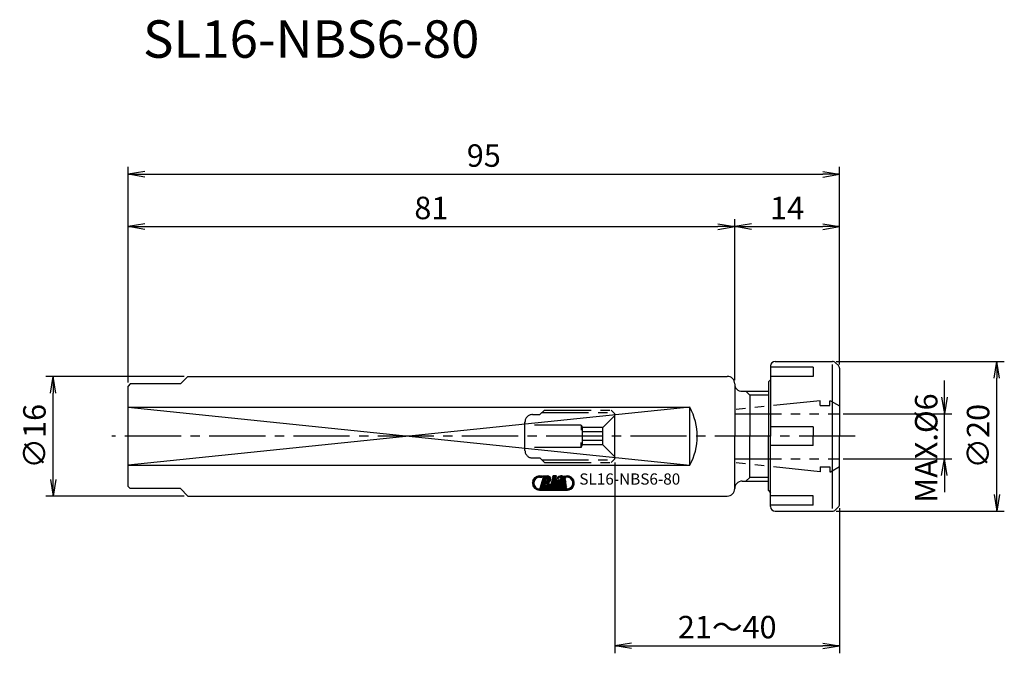
# Model space of a CAD drawing. Extents: x -109 to 22, y -29 to 56.
import ezdxf
from ezdxf.enums import TextEntityAlignment as Align

# ---------------------------------------------------------------- set-up
doc = ezdxf.new("R2010")
doc.units = 0
doc.header["$LTSCALE"] = 10
doc.header["$PDMODE"] = 35
doc.header["$PDSIZE"] = 2
doc.linetypes.add('CENTER2', pattern=[1.125, 0.75, -0.125, 0.125, -0.125])
doc.linetypes.add('PHANTOM2', pattern=[1.25, 0.625, -0.125, 0.125, -0.125, 0.125, -0.125])
doc.layers.get('0').update_dxf_attribs({"linetype": 'CONTINUOUS'})
doc.layers.get('DEFPOINTS').update_dxf_attribs({"linetype": 'CONTINUOUS'})
for name, color, linetype in [('240', 4, 'CONTINUOUS'), ('241', 211, 'CONTINUOUS'), ('242', 3, 'CONTINUOUS'), ('245', 2, 'CENTER2'), ('246', 3, 'PHANTOM2'), ('247', 60, 'CONTINUOUS'), ('250', 3, 'CONTINUOUS')]:
    doc.layers.add(name, color=color, linetype=linetype)
doc.styles.get("Standard").update_dxf_attribs({"font": 'romans.shx', "bigfont": 'BIGFONT.SHX'})
doc.styles.add('YOKO', font='romans.shx', dxfattribs={"bigfont": 'extfont.shx'})
doc.dimstyles.new('BIGT', dxfattribs={"dimtxt": 3.5, "dimasz": 2.229999999999999, "dimexe": 1, "dimexo": 0.5, "dimgap": 1, "dimtad": 3, "dimdec": 3, "dimzin": 9, "dimtxsty": 'STANDARD', "dimblk": 'OPEN', "dimcen": 0, "dimclrd": 256, "dimclre": 256, "dimclrt": 40, "dimazin": 3, "dimtfac": 1, "dimtdec": 3, "dimtmove": 0, "dimatfit": 3, "dimtolj": 1})
pattern_1 = [(44.99999999999996, (-94.9265260706132, -14.29249355330115), (-0.101027881362028, 0.101027881362028), [])]

# ---------------------------------------------------------------- blocks, each defined once
blk = doc.blocks.new('_OPEN')
at = {"color": 0, "linetype": 'BYBLOCK'}
for p, q in [((-1, 0.1666666666666666), (0, 0)), ((-1, -0.1666666666666666), (0, 0)), ((0, 0), (-1, 0))]:
    blk.add_line(p, q, dxfattribs=at)
blk = doc.blocks.new('*D1')
at = {"layer": '250', "linetype": 'CONTINUOUS'}
for p, q in [((-0.4485280000000671, 10), (22, 9.999999999999991)), ((21, -7.770000000000005), (21, 7.769999999999993)), ((-0.4485280000000671, -10), (21.99999999999999, -10))]:
    blk.add_line(p, q, dxfattribs=at)
at = {"layer": 'DEFPOINTS', "color": 0, "linetype": 'CONTINUOUS'}
for p in [(-0.948528000000067, 10), (21, 9.999999999999991), (-0.948528000000067, -10)]:
    blk.add_point(p, dxfattribs=at)
at = {"layer": '250', "linetype": 'CONTINUOUS', "xscale": 2.229999999999999, "yscale": 2.229999999999999, "zscale": 2.229999999999999}
for p, rotation in [((21, 9.999999999999991), 90), ((20.99999999999999, -10), 270)]:
    blk.add_blockref('_OPEN', p, dxfattribs=dict(at, rotation=rotation))
at = {"layer": '250', "color": 40, "linetype": 'CONTINUOUS', "insert": (18.5, -2.8e-15), "char_height": 3, "attachment_point": 5, "rotation": 90}
blk.add_mtext('\\A1;{\\H3;∅}20', dxfattribs=at)
blk = doc.blocks.new('*D2')
at = {"layer": '250'}
for p, q in [((14, 5.229999999999995), (14, 7.459999999999995)), ((0.5, 3), (15, 2.999999999999995)), ((14, -3.000000000000003), (14, 2.999999999999996)), ((0.5, -3), (15, -3.000000000000004)), ((13.99999999999999, -5.230000000000003), (13.99999999999999, -7.460000000000004))]:
    blk.add_line(p, q, dxfattribs=at)
at = {"layer": 'DEFPOINTS', "color": 0}
for p in [(0, 3), (14, 2.999999999999996), (0, -3)]:
    blk.add_point(p, dxfattribs=at)
at = {"layer": '250', "xscale": 2.229999999999999, "yscale": 2.229999999999999, "zscale": 2.229999999999999}
for p, rotation in [((14, 2.999999999999996), 270), ((14, -3.000000000000003), 90)]:
    blk.add_blockref('_OPEN', p, dxfattribs=dict(at, rotation=rotation))
at = {"layer": '250', "color": 40, "insert": (11.57333346468186, -1.574769610928058), "char_height": 3, "attachment_point": 5, "rotation": 90}
blk.add_mtext('\\A1;MAX.%%c6', dxfattribs=at)
blk = doc.blocks.new('*D3')
at = {"layer": '250'}
for p, q in [((-30, -3.5), (-30, -29)), ((0, -9.592893218813458), (-1.2e-15, -29)), ((-27.77, -28), (-2.230000000000001, -28))]:
    blk.add_line(p, q, dxfattribs=at)
at = {"layer": 'DEFPOINTS', "color": 0}
for p in [(-30, -3), (0, -9.092893218813458), (-1.2e-15, -28)]:
    blk.add_point(p, dxfattribs=at)
at = {"layer": '250', "xscale": 2.229999999999999, "yscale": 2.229999999999999, "zscale": 2.229999999999999, "rotation": 180}
blk.add_blockref('_OPEN', (-30, -28), dxfattribs=at)
at = {"layer": '250', "xscale": 2.229999999999999, "yscale": 2.229999999999999, "zscale": 2.229999999999999}
blk.add_blockref('_OPEN', (-1.2e-15, -28), dxfattribs=at)
at = {"layer": '250', "color": 40, "insert": (-15, -25.5), "char_height": 3, "attachment_point": 5}
blk.add_mtext('\\A1;21～40', dxfattribs=at)
blk = doc.blocks.new('*D4')
at = {"layer": '250', "linetype": 'CONTINUOUS'}
for p, q in [((-95, 7.200000000000002), (-95, 36)), ((0, 9.592893000000004), (1.6e-15, 36)), ((-92.77, 35), (-2.229999999999998, 35))]:
    blk.add_line(p, q, dxfattribs=at)
at = {"layer": 'DEFPOINTS', "color": 0, "linetype": 'CONTINUOUS'}
for p in [(1.6e-15, 35), (0, 9.092893000000004), (-95, 6.700000000000002)]:
    blk.add_point(p, dxfattribs=at)
at = {"layer": '250', "linetype": 'CONTINUOUS', "xscale": 2.229999999999999, "yscale": 2.229999999999999, "zscale": 2.229999999999999, "rotation": 180}
blk.add_blockref('_OPEN', (-95, 35), dxfattribs=at)
at = {"layer": '250', "linetype": 'CONTINUOUS', "xscale": 2.229999999999999, "yscale": 2.229999999999999, "zscale": 2.229999999999999}
blk.add_blockref('_OPEN', (1.6e-15, 35), dxfattribs=at)
at = {"layer": '250', "color": 40, "linetype": 'CONTINUOUS', "insert": (-47.5, 37.5), "char_height": 3, "attachment_point": 5}
blk.add_mtext('\\A1;95', dxfattribs=at)
blk = doc.blocks.new('*D5')
at = {"layer": '250', "linetype": 'CONTINUOUS'}
for p, q in [((-14, 7.5), (-13.99999999999999, 29)), ((0, 9.592893000000004), (1.2e-15, 29)), ((-11.76999999999999, 28), (-2.229999999999998, 28))]:
    blk.add_line(p, q, dxfattribs=at)
at = {"layer": 'DEFPOINTS', "color": 0, "linetype": 'CONTINUOUS'}
for p in [(1.2e-15, 28), (0, 9.092893000000004), (-14, 7)]:
    blk.add_point(p, dxfattribs=at)
at = {"layer": '250', "linetype": 'CONTINUOUS', "xscale": 2.229999999999999, "yscale": 2.229999999999999, "zscale": 2.229999999999999, "rotation": 180}
blk.add_blockref('_OPEN', (-13.99999999999999, 28), dxfattribs=at)
at = {"layer": '250', "linetype": 'CONTINUOUS', "xscale": 2.229999999999999, "yscale": 2.229999999999999, "zscale": 2.229999999999999}
blk.add_blockref('_OPEN', (1.2e-15, 28), dxfattribs=at)
at = {"layer": '250', "color": 40, "linetype": 'CONTINUOUS', "insert": (-6.999999999999998, 30.5), "char_height": 3, "attachment_point": 5}
blk.add_mtext('\\A1;14', dxfattribs=at)
blk = doc.blocks.new('*D6')
at = {"layer": '250', "linetype": 'CONTINUOUS'}
for p, q in [((-95, 7.200000000000002), (-95, 29)), ((-14, 7.5), (-13.99999999999999, 29)), ((-92.77, 28), (-16.22999999999999, 28))]:
    blk.add_line(p, q, dxfattribs=at)
at = {"layer": 'DEFPOINTS', "color": 0, "linetype": 'CONTINUOUS'}
for p in [(-13.99999999999999, 28), (-95, 6.700000000000002), (-14, 7)]:
    blk.add_point(p, dxfattribs=at)
at = {"layer": '250', "linetype": 'CONTINUOUS', "xscale": 2.229999999999999, "yscale": 2.229999999999999, "zscale": 2.229999999999999, "rotation": 180}
blk.add_blockref('_OPEN', (-95, 28), dxfattribs=at)
at = {"layer": '250', "linetype": 'CONTINUOUS', "xscale": 2.229999999999999, "yscale": 2.229999999999999, "zscale": 2.229999999999999}
blk.add_blockref('_OPEN', (-13.99999999999999, 28), dxfattribs=at)
at = {"layer": '250', "color": 40, "linetype": 'CONTINUOUS', "insert": (-54.5, 30.5), "char_height": 3, "attachment_point": 5}
blk.add_mtext('\\A1;81', dxfattribs=at)
blk = doc.blocks.new('A$C32183E9D')
at = {"layer": '247'}
h = blk.add_hatch(dxfattribs=at)
h.set_pattern_fill('ANSI31', color=256, scale=0.045, angle=360, style=0)
h.set_pattern_definition(pattern_1)
edge = h.paths.add_edge_path()
edge.add_line((-39.68607400991372, -5.29528562559734), (-39.73822473623208, -5.477164287706716))
edge.add_line((-40.06167596914224, -5.29528562559734), (-39.68607400991372, -5.29528562559734))
edge.add_line((-40.06167596914224, -5.477164287706716), (-39.73822473623208, -5.477164287706716))
edge.add_arc((-40.06167596914226, -6.250141735216481), 0.7729774475097657, 90, 270)
edge.add_arc((-40.06167596914226, -6.250141735216481), 0.9548561096191406, 90, 270)
edge.add_line((-40.06167596914224, -7.204998054731492), (-36.36956247426919, -7.204998054731492))
edge.add_line((-40.06167596914224, -7.023119397302968), (-36.36956247426919, -7.023119397302968))
edge.add_arc((-36.36956247426921, -6.250141735216481), 0.9548561096191406, 270, 464.7707939660941)
edge.add_arc((-36.36956247426921, -6.250141735216481), 0.7729774475097657, 270, 464.1274364964119)
edge.add_line((-36.55823206045083, -5.500537700792653), (-36.61300577260904, -5.326836986681325))
h = blk.add_hatch(dxfattribs=at)
h.set_pattern_fill('ANSI31', color=256, scale=0.045, angle=360, style=0)
h.set_pattern_definition(pattern_1)
h.paths.add_polyline_path([(-37.78454660512856, -5.295285625597339), (-38.25756296255043, -5.295285625597339), (-38.31493219472817, -5.495346660753589), (-38.24870523549965, -5.495346660753589), (-38.6607131395524, -6.932180066248278), (-38.25391687490396, -6.932180066248278)])
h = blk.add_hatch(dxfattribs=at)
h.set_pattern_fill('ANSI31', color=256, scale=0.045, angle=360, style=0)
h.set_pattern_definition(pattern_1)
edge = h.paths.add_edge_path()
edge.add_line((-36.64496225454263, -5.527886791368825), (-36.69973596670082, -5.354186077257497))
edge.add_arc((-36.36956247426921, -6.250141735216481), 0.7729795932769776, 110.8721834020771, 132.5419489373866)
edge.add_arc((-37.08308328725749, -5.686323375841482), 0.1909725040197372, 1.710121382062758, 163.9983983544486)
edge.add_line((-37.51177667715005, -6.488503856798512), (-37.26665796377115, -5.633678264757497))
edge.add_arc((-37.32820200063639, -6.54114210142742), 0.1909723699092865, 164.000273057184, 344.000273057184)
edge.add_line((-37.1446273241227, -6.593780346056325), (-37.02783578969888, -6.186482830187184))
edge.add_line((-37.17919992544107, -6.186482830187184), (-37.02783578969888, -6.186482830187184))
edge.add_line((-37.17919992544107, -6.186482830187184), (-37.12704919912271, -6.004604168077809))
edge.add_line((-37.12704919912271, -6.004604168077809), (-36.59726785756997, -6.004604168077809))
edge.add_line((-36.86324686147623, -6.93218006624828), (-36.59726785756997, -6.004604168077809))
edge.add_line((-36.96993784048013, -6.825495953699453), (-36.86324686147623, -6.93218006624828))
edge.add_arc((-37.30867380239421, -6.341081066271168), 0.5911056518554688, 163.9997507017293, 304.9638732916317)
edge.add_arc((-36.34224771596842, -6.372158641954763), 1.546847534179687, 155.2051773698403, 172.7948259620522)
edge.add_arc((-37.17829355337078, -5.886384410997731), 0.5910996437072754, 53.44401219705763, 164.0001843876854)
edge.add_arc((-36.36956247426921, -6.250141735216481), 0.954856538772583, 110.22964506332, 118.5716889237176)
at = {"layer": '240'}
for p, q in [((-9.200000000000045, 9.40000000000009), (-9.200000000000045, 7.550000000000068)), ((-8.600000000000023, 10), (-0.948528000000067, 10)), ((-0.1464460000000258, 9.446447000000035), (-0.5242640000000165, 9.824263999999971)), ((-87, 8), (-87.99999999999997, 7.000000000000001)), ((-87, 8), (-15, 8)), ((0, 9.092893000000004), (0, 0)), ((-94.7, 7.000000000000002), (-95, 6.700000000000002)), ((-95, -6.700000000000002), (-95, 6.700000000000002)), ((-87.99999999999997, 7.000000000000001), (-94.7, 7.000000000000002)), ((-9.5, 7.25), (-9.200000000000045, 7.550000000000068)), ((-9.5, 7.25), (-9.5, 6)), ((-13, 6), (-9.5, 6)), ((0, -9.092892999999888), (0, 0)), ((-13, -6), (-9.5, -6)), ((-9.5, -7.25), (-9.5, -6)), ((-95, -6.700000000000002), (-94.7, -7.000000000000002)), ((-87.99999999999999, -7.000000000000001), (-94.7, -7.000000000000002)), ((-87, -8), (-87.99999999999999, -7.000000000000001)), ((-9.5, -7.25), (-9.200000000000045, -7.549999999999954)), ((-9.200000000000045, -9.399999999999977), (-9.200000000000045, -7.549999999999954)), ((-87, -8), (-15, -8)), ((-8.600000000000023, -10), (-0.948528000000067, -10)), ((-0.5242640000000165, -9.824263999999971), (-0.1464460000000258, -9.44644699999992))]:
    blk.add_line(p, q, dxfattribs=at)
for centre, radius, start, end in [((-8.600000000000023, 9.40000000000009), 0.6, 90, 180), ((-0.948528000000067, 9.40000000000009), 0.6, 45.00000000000063, 90), ((-0.5, 9.092893000000004), 0.5, 0, 45.00000000000063), ((-15, 7), 1, 0, 90), ((-13, 7), 1, 180, 270), ((-13, -7), 1, 90, 180), ((-15, -7), 1, 270, 0), ((-0.5, -9.092892999999888), 0.5, 314.9999999999993, 0), ((-8.600000000000023, -9.399999999999977), 0.6, 180, 270), ((-0.948528000000067, -9.399999999999977), 0.6, 270, 314.9999999999993)]:
    blk.add_arc(centre, radius, start, end, dxfattribs=at)
at = {"layer": '241'}
for p, q in [((-3.5, 9.217329000000063), (-9.200000000000045, 9.217329000000063)), ((-3.5, 9.217329000000063), (-3.5, 7.967329000000063)), ((-0.948528000000067, -9.649952999999982), (-0.948528000000067, 9.602649000000042)), ((-3.5, 7.967329000000063), (-9.200000000000045, 7.967329000000063)), ((-14, 7), (-14, 0)), ((-9.200000000000045, 7.550000000000068), (-9.200000000000045, 0)), ((-12, 5.5), (-12, 0)), ((-9.5, 6), (-9.5, 0)), ((-95, 3.872983346207424), (-20, 3.872983346207424)), ((-20, -3.872983346207424), (-20, 3.872983346207424)), ((-14, -7), (-14, 0)), ((-12, -5.5), (-12, 0)), ((-9.5, -6), (-9.5, 0)), ((-3.5, 1.25), (-9.200000000000045, 1.25)), ((-9.200000000000045, -7.549999999999954), (-9.200000000000045, 0)), ((-3.5, 1.25), (-3.5, 0)), ((-3.5, -1.25), (-3.5, 0)), ((-3.5, -1.25), (-9.200000000000045, -1.25)), ((-95, -3.872983346207424), (-20, -3.872983346207424)), ((-3.5, -7.967329999999947), (-9.200000000000045, -7.967329999999947)), ((-3.5, -9.217329999999947), (-3.5, -7.967329999999947)), ((-3.5, -9.217329999999947), (-9.200000000000045, -9.217329999999947))]:
    blk.add_line(p, q, dxfattribs=at)
blk.add_arc((-27.00000000000002, -4e-16), 8.000000000000028, 331.0449580280463, 28.95502437185979, dxfattribs=at)
at = {"layer": '242'}
for p, q in [((-12.5, 6), (-12, 5.5)), ((-9.5, 5.5), (-12, 5.5)), ((-95, 3.872983346207424), (-20.00000118970175, -3.872985496464346)), ((-20, 3.872983346207423), (-95, -3.872983346207424)), ((-12.5, -6), (-12, -5.5)), ((-9.5, -5.5), (-12, -5.5))]:
    blk.add_line(p, q, dxfattribs=at)
at = {"layer": '245'}
blk.add_line((2.086953510294392, 0), (-97.17491246557898, 0), dxfattribs=at)
at = {"layer": '246'}
for p, q in [((-2.600000000000022, 4.75), (-13.99999999999923, 3.551811274193681)), ((-2.600000000000022, 4.100000000000022), (-2.600000000000022, 4.75)), ((-2.600000000000022, 4.100000000000022), (-1.300000000000011, 4.100000000000022)), ((-1.300000000000011, 4.75), (-1.200000000000045, 4.75)), ((-1.300000000000011, 4.100000000000022), (-1.300000000000011, 4.75)), ((-1.200000000000045, 4.75), (0, 4.057180000000016)), ((-41, 2.90000000000009), (-40, 2.90000000000009)), ((-40, 2.90000000000009), (-39.40000000000003, 3.5)), ((-39.75, 3.15000000000009), (-30.15000000000003, 3.15000000000009)), ((-39.40000000000003, 3.5), (-30.5, 3.5)), ((-30, 2.75), (-31.59529900000006, 1.154700000000048)), ((-30.5, 3.5), (-30, 3)), ((-30, -3), (-30, 3)), ((-14, 3), (0, 3)), ((-42, -1.899999999999977), (-42, 1.90000000000009)), ((-42, 1.90000000000009), (-42, 1.850000000000022)), ((-34.5, 1.5), (-42, 1.5)), ((-34.5, 1.5), (-34.5, 0.8240000000000691)), ((-34.5, 1.5), (-34.30064100000004, 1.154700000000048)), ((-31.59529900000006, 1.154700000000048), (-34.30064100000004, 1.154700000000048)), ((-34.30064100000004, -1.154700999999931), (-34.30064100000004, 1.154700000000048)), ((-31.59529900000006, 0.577350000000024), (-34.30064100000004, 0.577350000000024)), ((-31.59529900000006, -1.154700999999931), (-31.59529900000006, 1.154700000000048)), ((-34.5, -1.5), (-34.5, -0.8514669999999568)), ((-34.5, -1.5), (-34.30064100000004, -1.154700999999931)), ((-31.59529900000006, -0.5773499999999104), (-34.30064100000004, -0.5773499999999104)), ((-31.59529900000006, -1.154700999999931), (-34.30064100000004, -1.154700999999931)), ((-30, -2.75), (-31.59529900000006, -1.154700999999931)), ((-34.5, -1.5), (-42, -1.5)), ((-42, -1.899999999999977), (-42, -1.849999999999909)), ((-41, -2.899999999999977), (-40, -2.899999999999977)), ((-40, -2.899999999999977), (-39.40000000000003, -3.5)), ((-39.75, -3.149999999999977), (-30.15000000000003, -3.149999999999977)), ((-39.40000000000003, -3.5), (-30.5, -3.5)), ((-30, -3), (-30.5, -3.5)), ((-14, -3), (0, -3)), ((-2.600000000000022, -4.75), (-13.99999999999923, -3.551812193548641)), ((-2.600000000000022, -4.099999999999909), (-2.600000000000022, -4.75)), ((-2.600000000000022, -4.099999999999909), (-1.300000000000011, -4.099999999999909)), ((-1.300000000000011, -4.099999999999909), (-1.300000000000011, -4.75)), ((-1.300000000000011, -4.75), (-1.200000000000045, -4.75)), ((-1.200000000000045, -4.75), (0, -4.057179999999902))]:
    blk.add_line(p, q, dxfattribs=at)
for centre, start, end in [((-41, 1.90000000000009), 90, 180), ((-41, -1.899999999999977), 180, 270)]:
    blk.add_arc(centre, 1, start, end, dxfattribs=at)
at = {"layer": '247'}
for p, q in [((-40.06167596914224, -5.29528562559734), (-39.68607400991372, -5.29528562559734)), ((-40.06167596914224, -5.477164287706716), (-39.73822473623208, -5.477164287706716)), ((-39.96623911001139, -6.93218006624828), (-39.54901956655454, -5.477164287707261)), ((-39.91925481140519, -6.768326534246385), (-39.14970712855174, -5.998778851392899)), ((-39.88105258068307, -6.93218006624828), (-39.3638331366729, -6.414960622238107)), ((-39.83802343839902, -6.48503939851613), (-39.2013699158431, -5.84838587596024)), ((-39.75679206539284, -6.201752262785873), (-39.12014122406118, -5.565101421454221)), ((-39.68607400991372, -5.29528562559734), (-39.73822473623208, -5.477164287706716)), ((-39.67556069238664, -5.91846512705565), (-39.05238119092838, -5.295285625597409)), ((-39.59147485830229, -5.29528562559734), (-39.64362558462096, -5.477164287706716)), ((-39.64362558462096, -5.477164287706716), (-39.54901956655454, -5.477164287707261)), ((-39.63837137848585, -5.47716428770675), (-39.45649271637648, -5.295285625597375)), ((-39.59432931938046, -5.635177991325394), (-39.25443695365244, -5.295285625597409)), ((-39.59147485830229, -5.29528562559734), (-39.00474273199155, -5.295285625597409)), ((-39.47694105523499, -6.93218006624828), (-38.80958689132035, -6.264825902333677)), ((-39.30489693574159, -6.209418347612176), (-39.45394690667063, -6.729235871877188)), ((-39.2748852925109, -6.932180066248315), (-38.76069806209553, -6.417992835832899)), ((-39.0962893347682, -5.481918136101807), (-39.24533685367718, -6.001720242517046)), ((-39.21839460931603, -6.269522094881278), (-38.56754568475621, -5.618673170321448)), ((-39.14786289942495, -6.401046147714236), (-38.5514750938661, -5.80465834215538)), ((-39.05770505235925, -5.50266524975235), (-38.87012856457864, -5.315088761971753)), ((-38.96210508067031, -5.609121040787419), (-38.73531583054449, -5.3823317906616)), ((-38.938793400085, -5.787865122926154), (-38.6344370175454, -5.483508740386559)), ((-38.6607131395524, -6.93218006624828), (-38.24870523549965, -5.495346660753591)), ((-38.31493219472817, -5.495346660753591), (-38.25756296255043, -5.29528562559734)), ((-38.31493219472817, -5.495346660753591), (-38.24870523549965, -5.495346660753591)), ((-38.25756296255043, -5.29528562559734), (-37.78454660512856, -5.29528562559734)), ((-38.25391687490396, -6.93218006624828), (-37.78454660512856, -5.29528562559734)), ((-37.51177667715005, -6.488503856798512), (-37.26665796377115, -5.633678264757497)), ((-37.17919992544107, -6.186482830187184), (-37.12704919912271, -6.004604168077809)), ((-37.17919992544107, -6.186482830187184), (-37.02783578969888, -6.186482830187184)), ((-37.1446273241227, -6.593780346056325), (-37.02783578969888, -6.186482830187184)), ((-37.12704919912271, -6.004604168077809), (-36.59726785756997, -6.004604168077809)), ((-36.86324686147623, -6.93218006624828), (-36.59726785756997, -6.004604168077809)), ((-36.64496225454263, -5.527886791368825), (-36.69973596670082, -5.354186077257497)), ((-36.55823206045083, -5.500537700792653), (-36.61300577260904, -5.326836986681325)), ((-40.06167596914224, -7.023119397302968), (-36.36956247426919, -7.023119397302968)), ((-40.06167596914224, -7.204998054731492), (-36.36956247426919, -7.204998054731492)), ((-39.96623911001139, -6.93218006624828), (-39.21147836782388, -6.93218006624828)), ((-39.67899681795903, -6.93218006624828), (-39.44506032413603, -6.698243572425313)), ((-39.03873899527953, -6.898089531740993), (-38.79087889893613, -6.650229435397578)), ((-38.6607131395524, -6.93218006624828), (-38.25391687490396, -6.93218006624828)), ((-36.96993784048013, -6.825495953699453), (-36.86324686147623, -6.93218006624828))]:
    blk.add_line(p, q, dxfattribs=at)
for points in [[(-38.25756296255046, -5.29528562559734), (-38.3149321947282, -5.495346660753591), (-38.24870523549968, -5.495346660753591), (-38.66071313955241, -6.93218006624828), (-38.25391687490398, -6.93218006624828), (-37.78454660512858, -5.29528562559734)], [(-38.25756296255046, -5.29528562559734), (-38.3149321947282, -5.495346660753591), (-38.24870523549968, -5.495346660753591), (-38.66071313955241, -6.93218006624828), (-38.25391687490398, -6.93218006624828), (-37.78454660512858, -5.29528562559734)], [(-36.55823206045084, -5.500537700792653), (-36.61300577260905, -5.326836986681325), (-36.61300577260905, -5.326836986681325), (-36.55823206045084, -5.500537700792653)], [(-36.55823206045084, -5.500537700792653), (-36.61300577260905, -5.326836986681325), (-36.61300577260905, -5.326836986681325), (-36.55823206045084, -5.500537700792653)], [(-36.55823206045084, -5.500537700792653), (-36.61300577260905, -5.326836986681325), (-36.61300577260905, -5.326836986681325), (-36.55823206045084, -5.500537700792653)], [(-36.55823206045084, -5.500537700792653), (-36.61300577260905, -5.326836986681325), (-36.61300577260905, -5.326836986681325), (-36.55823206045084, -5.500537700792653)]]:
    blk.add_lwpolyline(points, close=True, dxfattribs=at)
for centre, radius, start, end in [((-40.06167596914226, -6.250141735216481), 0.9548561096191406, 90, 270), ((-40.06167596914226, -6.250141735216481), 0.7729774475097657, 90, 270), ((-39.41438898183757, -6.459300823351247), 0.2728181809186935, 261.6628542111488, 66.33819215911006), ((-39.20577921010906, -5.731793041368825), 0.2728103756904602, 261.6626016879294, 66.33815509518978), ((-39.2114783678239, -6.477490062853201), 0.4546897888183594, 270, 40.32984065416744), ((-39.00286859609538, -5.7499754144157), 0.4546936511993409, 287.669577547398, 90.23615984267157), ((-37.30867380239421, -6.341081066271168), 0.5911056518554688, 163.9997507017293, 304.9638732916317), ((-36.34224771596842, -6.372158641954763), 1.546847534179687, 155.2051773698403, 172.7948259620522), ((-37.17829355337078, -5.886384410997731), 0.5910996437072754, 53.44401219705763, 164.0001843876854), ((-37.32820200063639, -6.54114210142742), 0.1909723699092865, 164.000273057184, 344.000273057184), ((-37.08308328725749, -5.686323375841482), 0.1909725040197372, 1.710121382062758, 163.9983983544486), ((-36.36956247426921, -6.250141735216481), 0.7729795932769776, 110.8721834020771, 132.5419489373866), ((-36.36956247426921, -6.250141735216481), 0.954856538772583, 110.22964506332, 118.5716889237176), ((-36.36956247426921, -6.250141735216481), 0.9548561096191406, 270, 104.7707939660941), ((-36.36956247426921, -6.250141735216481), 0.7729774475097657, 270, 104.1274364964119)]:
    blk.add_arc(centre, radius, start, end, dxfattribs=at)
at = {"layer": '247', "style": 'YOKO'}
blk.add_text('SL16-NBS6-80', height=1.5, dxfattribs=at).set_placement((-34.74195854163717, -6.934210234403128), align=Align.BOTTOM_LEFT)
blk = doc.blocks.new('*D8')
at = {"layer": '250', "linetype": 'CONTINUOUS'}
for p, q in [((-87.5, 8), (-106, 8.000000000000005)), ((-105, -5.769999999999994), (-105, 5.770000000000004)), ((-87.5, -8), (-106, -7.999999999999994))]:
    blk.add_line(p, q, dxfattribs=at)
at = {"layer": 'DEFPOINTS', "color": 0, "linetype": 'CONTINUOUS'}
for p in [(-105, 8.000000000000005), (-87, 8), (-87, -8)]:
    blk.add_point(p, dxfattribs=at)
at = {"layer": '250', "linetype": 'CONTINUOUS', "xscale": 2.229999999999999, "yscale": 2.229999999999999, "zscale": 2.229999999999999}
for p, rotation in [((-105, 8.000000000000005), 90), ((-105, -7.999999999999994), 270)]:
    blk.add_blockref('_OPEN', p, dxfattribs=dict(at, rotation=rotation))
at = {"layer": '250', "color": 40, "linetype": 'CONTINUOUS', "insert": (-107.4999999999999, -1.1e-14), "char_height": 3, "attachment_point": 5, "rotation": 90}
blk.add_mtext('\\A1;{\\H3;∅}16', dxfattribs=at)

msp = doc.modelspace()

# ---------------------------------------------------------------- block references
at = {"layer": '240'}
msp.add_blockref('A$C32183E9D', (0, 0), dxfattribs=at)

# ---------------------------------------------------------------- texts
at = {"layer": '241', "style": 'YOKO'}
msp.add_text('SL16-NBS6-80', height=5, dxfattribs=at).set_placement((-93, 49), align=Align.BOTTOM_LEFT)

# ---------------------------------------------------------------- dimensions: what is measured, and where the dimension line sits
at = {"layer": '250', "linetype": 'CONTINUOUS'}
for base, p1, p2, picture, middle in [((1.6e-15, 35), (-95, 6.700000000000002), (0, 9.092893000000004), '*D4', (-47.5, 37.5)), ((-13.99999999999999, 28), (-95, 6.700000000000002), (-14, 7), '*D6', (-54.5, 30.5)), ((1.2e-15, 28), (-14, 7), (0, 9.092893000000004), '*D5', (-6.999999999999998, 30.5))]:
    dim = msp.add_linear_dim(base=base, p1=p1, p2=p2, dimstyle='BIGT', override={"dimtxt": 3, "dimzin": 8}, dxfattribs=at)
    dim.commit()
    dim.dimension.update_dxf_attribs({"geometry": picture, "text_midpoint": middle})
for base, p1, p2, picture, middle in [((21, 9.999999999999991), (-0.948528000000067, -10), (-0.948528000000067, 10), '*D1', (18.5, -2.8e-15)), ((-105, 8.000000000000005), (-87, -8), (-87, 8), '*D8', (-107.4999999999999, -1.1e-14))]:
    dim = msp.add_linear_dim(base=base, p1=p1, p2=p2, angle=90, text='{\\H3;∅}<>', dimstyle='BIGT', override={"dimtxt": 3, "dimzin": 8}, dxfattribs=at)
    dim.commit()
    dim.dimension.update_dxf_attribs({"geometry": picture, "text_midpoint": middle})
at = {"layer": '250'}
dim = msp.add_linear_dim(base=(14, 2.999999999999996), p1=(0, -3), p2=(0, 3), angle=90, text='MAX.%%c<>', dimstyle='BIGT', override={"dimtxt": 3, "dimzin": 8, "dimtmove": 2}, dxfattribs=at)
dim.commit()
dim.dimension.update_dxf_attribs({"geometry": '*D2', "text_midpoint": (11.57333346468186, -1.574769610928058), "dimtype": 160})
dim = msp.add_linear_dim(base=(-1.2e-15, -28), p1=(-30, -3), p2=(0, -9.092893218813458), text='21～40', dimstyle='BIGT', override={"dimtxt": 3, "dimzin": 8}, dxfattribs=at)
dim.commit()
dim.dimension.update_dxf_attribs({"geometry": '*D3', "text_midpoint": (-15, -25.5)})

doc.saveas('drawing.dxf')
